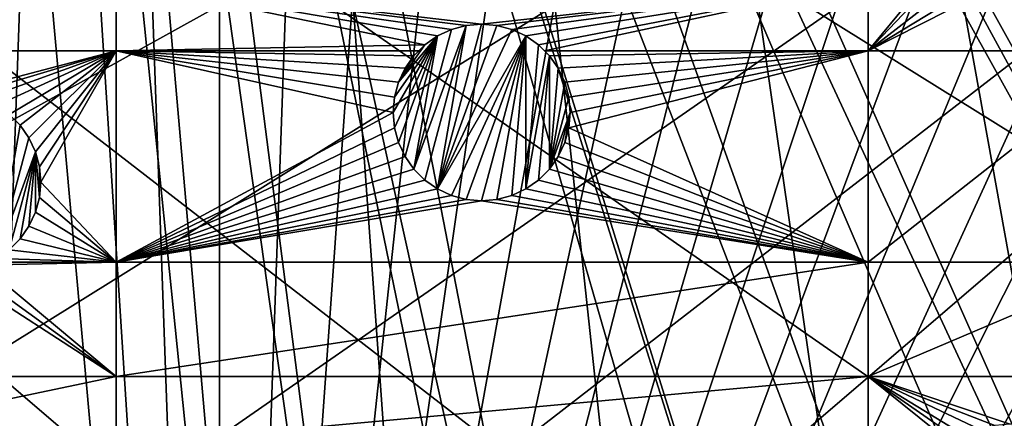
# Model space of a CAD drawing. Extents: x -150 to 150, y -150 to 150.
# Drawn here: x 3 to 42, y -90 to -75 of the extents above; entities that cross this region are included whole.
import ezdxf

# ---------------------------------------------------------------- set-up
doc = ezdxf.new("R2010")
doc.units = 0
for name, color, linetype in [('L1', 7, 'CONTINUOUS'), ('L2', 7, 'CONTINUOUS'), ('L5', 7, 'CONTINUOUS')]:
    doc.layers.add(name, color=color, linetype=linetype)

msp = doc.modelspace()

# ---------------------------------------------------------------- linework, layer by layer
at = {"layer": 'L1', "color": 250}
for points in [[(-10.51376, -147.5278, -154.3), (0, 147.902, -154.3), (10.51376, 147.5278, -154.3)], [(10.51376, 147.5278, -154.3), (0.037537, -147.902, -154.3), (-10.51376, -147.5278, -154.3)], [(10.51376, 147.5278, -154.3), (10.58865, -147.5224, -154.3), (0.037537, -147.902, -154.3)], [(21.01149, 146.4019, -154.3), (10.58865, -147.5224, -154.3), (10.51376, 147.5278, -154.3)], [(21.01149, 146.4019, -154.3), (31.40215, 144.5299, -154.3), (10.58865, -147.5224, -154.3)], [(10.58865, -147.5224, -154.3), (31.40215, 144.5299, -154.3), (41.63278, 141.9215, -154.3)], [(10.58865, -147.5224, -154.3), (41.63278, 141.9215, -154.3), (51.65127, 138.5898, -154.3)], [(51.65127, 138.5898, -154.3), (61.40656, 134.552, -154.3), (10.58865, -147.5224, -154.3)], [(10.58865, -147.5224, -154.3), (61.40656, 134.552, -154.3), (70.84893, 129.8284, -154.3)], [(10.58865, -147.5224, -154.3), (70.84893, 129.8284, -154.3), (79.93027, 124.4434, -154.3)], [(79.93027, 124.4434, -154.3), (88.6043, 118.4241, -154.3), (10.58865, -147.5224, -154.3)], [(10.58865, -147.5224, -154.3), (88.6043, 118.4241, -154.3), (96.82682, 111.8014, -154.3)], [(96.82682, 111.8014, -154.3), (104.5559, 104.609, -154.3), (10.58865, -147.5224, -154.3)], [(10.58865, -147.5224, -154.3), (104.5559, 104.609, -154.3), (111.7523, 96.88357, -154.3)], [(10.58865, -147.5224, -154.3), (111.7523, 96.88357, -154.3), (118.3791, 88.6644, -154.3)], [(118.3791, 88.6644, -154.3), (124.4028, 79.99342, -154.3), (10.58865, -147.5224, -154.3)], [(10.58865, -147.5224, -154.3), (124.4028, 79.99342, -154.3), (129.7925, 70.91481, -154.3)], [(10.58865, -147.5224, -154.3), (129.7925, 70.91481, -154.3), (134.5208, 61.47484, -154.3)], [(134.5208, 61.47484, -154.3), (138.5636, 51.72161, -154.3), (10.58865, -147.5224, -154.3)], [(10.58865, -147.5224, -154.3), (138.5636, 51.72161, -154.3), (141.9003, 41.70481, -154.3)], [(10.58865, -147.5224, -154.3), (141.9003, 41.70481, -154.3), (144.514, 31.4755, -154.3)], [(144.514, 31.4755, -154.3), (146.3912, 21.0858, -154.3), (10.58865, -147.5224, -154.3)], [(10.58865, -147.5224, -154.3), (146.3912, 21.0858, -154.3), (147.5224, 10.58865, -154.3)], [(10.58865, -147.5224, -154.3), (147.5224, 10.58865, -154.3), (147.902, 0.037537, -154.3)], [(147.902, 0.037537, -154.3), (147.5278, -10.51376, -154.3), (10.58865, -147.5224, -154.3)], [(10.58865, -147.5224, -154.3), (147.5278, -10.51376, -154.3), (146.4019, -21.01149, -154.3)], [(124.9694, -77.8955, -151.5675), (26.94695, -13.74399, -146.7104), (25.59228, -15.95258, -146.7104)], [(129.3151, -70.56673, -151.5675), (26.94695, -13.74399, -146.7104), (124.9694, -77.8955, -151.5675)], [(123.9514, -79.61216, -151.5675), (25.59228, -15.95258, -146.7104), (24.46515, -17.79021, -146.7104)], [(124.9694, -77.8955, -151.5675), (25.59228, -15.95258, -146.7104), (123.9514, -79.61216, -151.5675)], [(23.87681, -18.47849, -146.7104), (116.4423, -90.13146, -151.5675), (24.46515, -17.79021, -146.7104)], [(123.9514, -79.61216, -151.5675), (24.46515, -17.79021, -146.7104), (117.9561, -88.25191, -151.5675)], [(117.9561, -88.25191, -151.5675), (24.46515, -17.79021, -146.7104), (116.4423, -90.13146, -151.5675)], [(21.88581, -20.80774, -146.7104), (111.3598, -96.44195, -151.5675), (23.87681, -18.47849, -146.7104)], [(23.87681, -18.47849, -146.7104), (111.3598, -96.44195, -151.5675), (116.4423, -90.13146, -151.5675)], [(10.58865, -147.5224, -154.3), (146.4019, -21.01149, -154.3), (144.5299, -31.40215, -154.3)], [(21.38095, -21.39837, -146.7104), (104.196, -104.1405, -151.5675), (21.88581, -20.80774, -146.7104)], [(104.196, -104.1405, -151.5675), (106.7111, -101.4377, -151.5675), (21.88581, -20.80774, -146.7104)], [(21.88581, -20.80774, -146.7104), (106.7111, -101.4377, -151.5675), (111.3598, -96.44195, -151.5675)], [(19.64328, -22.88126, -146.7104), (96.50119, -111.3085, -151.5675), (21.38095, -21.39837, -146.7104)], [(21.38095, -21.39837, -146.7104), (96.50119, -111.3085, -151.5675), (104.196, -104.1405, -151.5675)], [(17.77027, -24.47964, -146.7104), (88.31466, -117.9092, -151.5675), (19.64328, -22.88126, -146.7104)], [(88.31466, -117.9092, -151.5675), (95.94271, -111.7588, -151.5675), (19.64328, -22.88126, -146.7104)], [(19.64328, -22.88126, -146.7104), (95.94271, -111.7588, -151.5675), (96.50119, -111.3085, -151.5675)], [(17.2591, -24.7926, -146.7104), (84.10352, -120.8347, -151.5675), (17.77027, -24.47964, -146.7104)], [(17.77027, -24.47964, -146.7104), (84.10352, -120.8347, -151.5675), (88.31466, -117.9092, -151.5675)], [(14.64585, -26.39254, -146.7104), (79.6781, -123.9091, -151.5675), (17.2591, -24.7926, -146.7104)], [(17.2591, -24.7926, -146.7104), (79.6781, -123.9091, -151.5675), (84.10352, -120.8347, -151.5675)], [(13.72203, -26.95814, -146.7104), (70.63552, -129.2775, -151.5675), (14.64585, -26.39254, -146.7104)], [(70.63552, -129.2775, -151.5675), (71.47665, -128.7781, -151.5675), (14.64585, -26.39254, -146.7104)], [(14.64585, -26.39254, -146.7104), (71.47665, -128.7781, -151.5675), (79.6781, -123.9091, -151.5675)], [(11.89443, -27.71428, -146.7104), (61.23299, -133.9872, -151.5675), (13.72203, -26.95814, -146.7104)], [(13.72203, -26.95814, -146.7104), (61.23299, -133.9872, -151.5675), (70.63552, -129.2775, -151.5675)], [(9.335905, -28.77283, -146.7104), (51.51844, -138.0141, -151.5675), (11.89443, -27.71428, -146.7104)], [(51.51844, -138.0141, -151.5675), (58.06339, -135.3011, -151.5675), (11.89443, -27.71428, -146.7104)], [(11.89443, -27.71428, -146.7104), (58.06339, -135.3011, -151.5675), (61.23299, -133.9872, -151.5675)], [(6.071187, -29.55522, -146.7104), (31.35259, -143.9412, -151.5675), (9.050552, -28.84122, -146.7104)], [(9.050552, -28.84122, -146.7104), (44.07852, -140.4926, -151.5675), (9.335905, -28.77283, -146.7104)], [(31.35259, -143.9412, -151.5675), (41.54136, -141.3378, -151.5675), (9.050552, -28.84122, -146.7104)], [(9.050552, -28.84122, -146.7104), (41.54136, -141.3378, -151.5675), (44.07852, -140.4926, -151.5675)], [(9.335905, -28.77283, -146.7104), (44.07852, -140.4926, -151.5675), (51.51844, -138.0141, -151.5675)], [(4.719901, -29.87905, -146.7104), (21.00407, -145.8111, -151.5675), (6.071187, -29.55522, -146.7104)], [(21.00407, -145.8111, -151.5675), (29.64533, -144.2497, -151.5675), (6.071187, -29.55522, -146.7104)], [(6.071187, -29.55522, -146.7104), (29.64533, -144.2497, -151.5675), (31.35259, -143.9412, -151.5675)], [(-0.000075, -30.24859, -146.7104), (10.5485, -146.938, -151.5675), (3.053654, -30.0095, -146.7104)], [(3.053654, -30.0095, -146.7104), (14.89396, -146.4697, -151.5675), (4.719901, -29.87905, -146.7104)], [(3.053654, -30.0095, -146.7104), (10.5485, -146.938, -151.5675), (14.89396, -146.4697, -151.5675)], [(4.719901, -29.87905, -146.7104), (14.89396, -146.4697, -151.5675), (21.00407, -145.8111, -151.5675)], [(-0.000075, -30.24859, -146.7104), (0.039189, -147.3162, -151.5675), (10.5485, -146.938, -151.5675)], [(10.58865, -147.5224, -154.3), (144.5299, -31.40215, -154.3), (141.9215, -41.63278, -154.3)], [(141.9215, -41.63278, -154.3), (138.5898, -51.65127, -154.3), (10.58865, -147.5224, -154.3)], [(10.58865, -147.5224, -154.3), (138.5898, -51.65127, -154.3), (134.552, -61.40656, -154.3)], [(10.58865, -147.5224, -154.3), (134.552, -61.40656, -154.3), (21.0858, -146.3912, -154.3)], [(134.552, -61.40656, -154.3), (31.4755, -144.514, -154.3), (21.0858, -146.3912, -154.3)], [(134.552, -61.40656, -154.3), (41.70481, -141.9003, -154.3), (31.4755, -144.514, -154.3)]]:
    msp.add_3dface(points, dxfattribs=at)
at = {"layer": 'L2', "color": 250}
for points in [[(-112.021, -69.82325, -161.5), (-104.3824, -80.79799, -161.5), (131.8306, -6.68569, -161.5)], [(131.8306, -6.68569, -161.5), (-104.3824, -80.79799, -161.5), (-95.67264, -90.94363, -161.5)], [(131.8306, -6.68569, -161.5), (-95.67264, -90.94363, -161.5), (-85.98117, -100.1561, -161.5)], [(-85.98117, -100.1561, -161.5), (-75.4074, -108.3408, -161.5), (131.8306, -6.68569, -161.5)], [(131.8306, -6.68569, -161.5), (-75.4074, -108.3408, -161.5), (-64.05986, -115.4138, -161.5)], [(131.8306, -6.68569, -161.5), (-64.05986, -115.4138, -161.5), (-52.05497, -121.3024, -161.5)], [(-52.05497, -121.3024, -161.5), (-39.51593, -125.9464, -161.5), (131.8306, -6.68569, -161.5)], [(131.8306, -6.68569, -161.5), (-39.51593, -125.9464, -161.5), (-26.5714, -129.298, -161.5)], [(131.8306, -6.68569, -161.5), (-26.5714, -129.298, -161.5), (-13.35422, -131.3228, -161.5)], [(131.8306, -6.68569, -161.5), (-13.35422, -131.3228, -161.5), (0, -132, -161.5)], [(0, -132, -161.5), (13.35422, -131.3228, -161.5), (131.8306, -6.68569, -161.5)], [(131.8306, -6.68569, -161.5), (13.35422, -131.3228, -161.5), (26.5714, -129.298, -161.5)], [(131.8306, -6.68569, -161.5), (26.5714, -129.298, -161.5), (39.51593, -125.9464, -161.5)], [(39.51593, -125.9464, -161.5), (52.05497, -121.3024, -161.5), (131.8306, -6.68569, -161.5)], [(6.49519, -73.03426, -164), (6.49519, -75.79422, -164), (-6.49519, -75.79422, -164)], [(6.49519, -73.03426, -164), (-6.49519, -75.79422, -164), (-6.49519, -73.03426, -164)], [(18.71459, -75.55883, -164), (6.49519, -73.03426, -164), (19.21434, -75.2089, -164)], [(19.21434, -75.2089, -164), (6.49519, -73.03426, -164), (19.76727, -74.95107, -164)], [(36.27147, -73.03426, -164), (20.96434, -74.73999, -164), (6.49519, -73.03426, -164)], [(6.49519, -73.03426, -164), (20.96434, -74.73999, -164), (20.35657, -74.79317, -164)], [(6.49519, -73.03426, -164), (20.35657, -74.79317, -164), (19.76727, -74.95107, -164)], [(18.71459, -75.55883, -164), (6.49519, -75.79422, -164), (6.49519, -73.03426, -164)], [(36.27147, -73.03426, -164), (21.57211, -74.79317, -164), (20.96434, -74.73999, -164)], [(22.16141, -74.95107, -164), (21.57211, -74.79317, -164), (36.27147, -73.03426, -164)], [(36.27147, -73.03426, -164), (22.71434, -75.2089, -164), (22.16141, -74.95107, -164)], [(36.27147, -73.03426, -164), (23.2141, -75.55883, -164), (22.71434, -75.2089, -164)], [(23.44948, -75.79422, -164), (23.2141, -75.55883, -164), (36.27147, -73.03426, -164)], [(23.44948, -75.79422, -164), (36.27147, -73.03426, -164), (36.27147, -75.79422, -164)], [(36.27147, -75.79422, -164), (36.27147, -73.03426, -164), (38.54307, -73.03426, -164)], [(36.27147, -75.79422, -164), (38.54307, -73.03426, -164), (38.75, -73.17915, -164)], [(38.75, -73.17915, -164), (39.30293, -73.43698, -164), (36.27147, -75.79422, -164)], [(39.30293, -73.43698, -164), (39.89223, -73.59488, -164), (36.27147, -75.79422, -164)], [(36.27147, -75.79422, -164), (39.89223, -73.59488, -164), (40.5, -73.64806, -164)], [(36.27147, -75.79422, -164), (40.5, -73.64806, -164), (46.92401, -75.79422, -164)], [(46.92401, -75.79422, -164), (40.5, -73.64806, -164), (41.10777, -73.59488, -164)], [(46.92401, -75.79422, -164), (41.10777, -73.59488, -164), (41.69707, -73.43698, -164)], [(18.71459, -80.92115, -169.5), (18.28319, -80.48975, -169.5), (20.35657, -74.79317, -169.5)], [(18.28319, -80.48975, -169.5), (19.76727, -74.95107, -169.5), (20.35657, -74.79317, -169.5)], [(18.71459, -80.92115, -169.5), (20.35657, -74.79317, -169.5), (19.21434, -81.27108, -169.5)], [(19.21434, -81.27108, -169.5), (20.35657, -74.79317, -169.5), (20.96434, -74.73999, -169.5)], [(19.21434, -81.27108, -169.5), (20.96434, -74.73999, -169.5), (21.57211, -74.79317, -169.5)], [(21.57211, -74.79317, -169.5), (22.16141, -74.95107, -169.5), (19.21434, -81.27108, -169.5)], [(19.76727, -74.95107, -169.5), (19.76727, -74.95107, -164), (20.35657, -74.79317, -164)], [(19.76727, -74.95107, -169.5), (20.35657, -74.79317, -164), (20.35657, -74.79317, -169.5)], [(20.35657, -74.79317, -169.5), (20.35657, -74.79317, -164), (20.96434, -74.73999, -164)], [(20.35657, -74.79317, -169.5), (20.96434, -74.73999, -164), (20.96434, -74.73999, -169.5)], [(20.96434, -74.73999, -169.5), (20.96434, -74.73999, -164), (21.57211, -74.79317, -164)], [(20.96434, -74.73999, -169.5), (21.57211, -74.79317, -164), (21.57211, -74.79317, -169.5)], [(21.57211, -74.79317, -169.5), (21.57211, -74.79317, -164), (22.16141, -74.95107, -164)], [(21.57211, -74.79317, -169.5), (22.16141, -74.95107, -164), (22.16141, -74.95107, -169.5)], [(19.21434, -75.2089, -169.5), (17.51752, -78.84776, -169.5), (17.46434, -78.23999, -169.5)], [(17.46434, -78.23999, -169.5), (17.51752, -77.63223, -169.5), (19.21434, -75.2089, -169.5)], [(19.21434, -75.2089, -169.5), (17.67542, -79.43706, -169.5), (17.51752, -78.84776, -169.5)], [(19.21434, -75.2089, -169.5), (17.51752, -77.63223, -169.5), (17.67542, -77.04292, -169.5)], [(17.93325, -79.98999, -169.5), (17.67542, -79.43706, -169.5), (19.21434, -75.2089, -169.5)], [(19.21434, -75.2089, -169.5), (17.67542, -77.04292, -169.5), (18.71459, -75.55883, -169.5)], [(17.93325, -79.98999, -169.5), (19.21434, -75.2089, -169.5), (18.28319, -80.48975, -169.5)], [(18.28319, -80.48975, -169.5), (19.21434, -75.2089, -169.5), (19.76727, -74.95107, -169.5)], [(18.71459, -75.55883, -169.5), (18.71459, -75.55883, -164), (19.21434, -75.2089, -164)], [(18.71459, -75.55883, -169.5), (19.21434, -75.2089, -164), (19.21434, -75.2089, -169.5)], [(19.21434, -75.2089, -169.5), (19.21434, -75.2089, -164), (19.76727, -74.95107, -164)], [(19.21434, -75.2089, -169.5), (19.76727, -74.95107, -164), (19.76727, -74.95107, -169.5)], [(19.21434, -81.27108, -169.5), (22.16141, -74.95107, -169.5), (22.71434, -75.2089, -169.5)], [(19.21434, -81.27108, -169.5), (22.71434, -75.2089, -169.5), (19.76727, -81.52892, -169.5)], [(22.71434, -75.2089, -169.5), (20.35657, -81.68682, -169.5), (19.76727, -81.52892, -169.5)], [(22.71434, -75.2089, -169.5), (20.96434, -81.73999, -169.5), (20.35657, -81.68682, -169.5)], [(21.57211, -81.68682, -169.5), (20.96434, -81.73999, -169.5), (22.71434, -75.2089, -169.5)], [(22.71434, -75.2089, -169.5), (22.16141, -81.52892, -169.5), (21.57211, -81.68682, -169.5)], [(22.16141, -74.95107, -169.5), (22.16141, -74.95107, -164), (22.71434, -75.2089, -164)], [(22.16141, -74.95107, -169.5), (22.71434, -75.2089, -164), (22.71434, -75.2089, -169.5)], [(22.71434, -75.2089, -169.5), (22.71434, -81.27108, -169.5), (22.16141, -81.52892, -169.5)], [(22.71434, -75.2089, -169.5), (22.71434, -75.2089, -164), (23.2141, -75.55883, -164)], [(22.71434, -75.2089, -169.5), (23.2141, -75.55883, -164), (23.2141, -75.55883, -169.5)], [(23.2141, -75.55883, -169.5), (22.71434, -81.27108, -169.5), (22.71434, -75.2089, -169.5)], [(18.71459, -75.55883, -164), (18.4792, -75.79422, -164), (6.49519, -75.79422, -164)], [(18.71459, -75.55883, -169.5), (17.67542, -77.04292, -169.5), (18.28319, -75.99024, -169.5)], [(18.28319, -75.99024, -169.5), (18.4792, -75.79422, -164), (18.71459, -75.55883, -169.5)], [(18.4792, -75.79422, -164), (18.71459, -75.55883, -164), (18.71459, -75.55883, -169.5)], [(23.6455, -75.99024, -169.5), (22.71434, -81.27108, -169.5), (23.2141, -75.55883, -169.5)], [(23.2141, -75.55883, -169.5), (23.2141, -75.55883, -164), (23.44948, -75.79422, -164)], [(23.2141, -75.55883, -169.5), (23.44948, -75.79422, -164), (23.6455, -75.99024, -169.5)], [(0, -77.5, -164), (-6.49519, -75.79422, -164), (6.49519, -75.79422, -164)], [(0, -77.5, -164), (6.49519, -75.79422, -164), (0.607769, -77.55318, -164)], [(0.607769, -77.55318, -164), (6.49519, -75.79422, -164), (1.19707, -77.71108, -164)], [(1.19707, -77.71108, -164), (6.49519, -75.79422, -164), (1.75, -77.96891, -164)], [(1.75, -77.96891, -164), (6.49519, -75.79422, -164), (2.249757, -78.31884, -164)], [(6.49519, -75.79422, -164), (2.681155, -78.75025, -164), (2.249757, -78.31884, -164)], [(6.49519, -75.79422, -164), (3.031089, -79.25, -164), (2.681155, -78.75025, -164)], [(3.288924, -79.80293, -164), (3.031089, -79.25, -164), (6.49519, -75.79422, -164)], [(6.49519, -75.79422, -164), (3.446827, -80.39223, -164), (3.288924, -79.80293, -164)], [(6.49519, -75.79422, -164), (3.5, -81, -164), (3.446827, -80.39223, -164)], [(6.49519, -84.17422, -164), (3.5, -81, -164), (6.49519, -75.79422, -164)], [(18.4792, -75.79422, -164), (18.28319, -75.99024, -164), (6.49519, -75.79422, -164)], [(6.49519, -75.79422, -164), (18.28319, -75.99024, -164), (17.93325, -76.48999, -164)], [(6.49519, -75.79422, -164), (17.93325, -76.48999, -164), (17.67542, -77.04292, -164)], [(17.67542, -77.04292, -164), (17.51752, -77.63223, -164), (6.49519, -75.79422, -164)], [(6.49519, -75.79422, -164), (17.51752, -77.63223, -164), (17.46434, -78.23999, -164)], [(6.49519, -75.79422, -164), (17.46434, -78.23999, -164), (6.49519, -84.17422, -164)], [(17.67542, -77.04292, -169.5), (17.93325, -76.48999, -169.5), (18.28319, -75.99024, -169.5)], [(17.93325, -76.48999, -169.5), (17.93325, -76.48999, -164), (18.28319, -75.99024, -164)], [(17.93325, -76.48999, -169.5), (18.28319, -75.99024, -164), (18.28319, -75.99024, -169.5)], [(18.28319, -75.99024, -169.5), (18.28319, -75.99024, -164), (18.4792, -75.79422, -164)], [(23.2141, -80.92115, -169.5), (22.71434, -81.27108, -169.5), (23.6455, -75.99024, -169.5)], [(23.2141, -80.92115, -169.5), (23.6455, -75.99024, -169.5), (23.6455, -80.48975, -169.5)], [(36.27147, -75.79422, -164), (23.6455, -75.99024, -164), (23.44948, -75.79422, -164)], [(23.6455, -75.99024, -169.5), (23.44948, -75.79422, -164), (23.6455, -75.99024, -164)], [(36.27147, -75.79422, -164), (23.99543, -76.48999, -164), (23.6455, -75.99024, -164)], [(23.6455, -75.99024, -169.5), (23.99543, -76.48999, -164), (23.99543, -76.48999, -169.5)], [(23.6455, -75.99024, -169.5), (23.6455, -75.99024, -164), (23.99543, -76.48999, -164)], [(23.6455, -80.48975, -169.5), (23.6455, -75.99024, -169.5), (23.99543, -76.48999, -169.5)], [(24.25327, -77.04292, -164), (23.99543, -76.48999, -164), (36.27147, -75.79422, -164)], [(24.41117, -77.63223, -164), (24.25327, -77.04292, -164), (36.27147, -75.79422, -164)], [(36.27147, -84.17422, -164), (24.41117, -78.84776, -164), (36.27147, -75.79422, -164)], [(36.27147, -75.79422, -164), (24.41117, -78.84776, -164), (24.46434, -78.23999, -164)], [(36.27147, -75.79422, -164), (24.46434, -78.23999, -164), (24.41117, -77.63223, -164)], [(36.27147, -84.17422, -164), (36.27147, -75.79422, -164), (46.92401, -75.79422, -164)], [(46.92401, -84.17422, -164), (36.27147, -84.17422, -164), (46.92401, -75.79422, -164)], [(17.67542, -77.04292, -169.5), (17.67542, -77.04292, -164), (17.93325, -76.48999, -164)], [(17.67542, -77.04292, -169.5), (17.93325, -76.48999, -164), (17.93325, -76.48999, -169.5)], [(23.6455, -80.48975, -169.5), (23.99543, -76.48999, -169.5), (24.25327, -77.04292, -169.5)], [(23.99543, -76.48999, -169.5), (23.99543, -76.48999, -164), (24.25327, -77.04292, -164)], [(23.99543, -76.48999, -169.5), (24.25327, -77.04292, -164), (24.25327, -77.04292, -169.5)], [(17.51752, -77.63223, -169.5), (17.51752, -77.63223, -164), (17.67542, -77.04292, -164)], [(17.51752, -77.63223, -169.5), (17.67542, -77.04292, -164), (17.67542, -77.04292, -169.5)], [(24.25327, -77.04292, -169.5), (24.41117, -77.63223, -169.5), (23.6455, -80.48975, -169.5)], [(24.25327, -77.04292, -169.5), (24.25327, -77.04292, -164), (24.41117, -77.63223, -164)], [(24.25327, -77.04292, -169.5), (24.41117, -77.63223, -164), (24.41117, -77.63223, -169.5)], [(17.46434, -78.23999, -169.5), (17.46434, -78.23999, -164), (17.51752, -77.63223, -164)], [(17.46434, -78.23999, -169.5), (17.51752, -77.63223, -164), (17.51752, -77.63223, -169.5)], [(23.6455, -80.48975, -169.5), (24.41117, -77.63223, -169.5), (24.46434, -78.23999, -169.5)], [(24.41117, -77.63223, -169.5), (24.41117, -77.63223, -164), (24.46434, -78.23999, -164)], [(24.41117, -77.63223, -169.5), (24.46434, -78.23999, -164), (24.46434, -78.23999, -169.5)], [(1.75, -84.03109, -169.5), (2.249757, -78.31884, -169.5), (2.681155, -78.75025, -169.5)], [(2.249757, -78.31884, -169.5), (2.249757, -78.31884, -164), (2.681155, -78.75025, -164)], [(2.249757, -78.31884, -169.5), (2.681155, -78.75025, -164), (2.681155, -78.75025, -169.5)], [(6.49519, -84.17422, -164), (17.46434, -78.23999, -164), (17.51752, -78.84776, -164)], [(17.51752, -78.84776, -169.5), (17.51752, -78.84776, -164), (17.46434, -78.23999, -164)], [(17.51752, -78.84776, -169.5), (17.46434, -78.23999, -164), (17.46434, -78.23999, -169.5)], [(23.6455, -80.48975, -169.5), (24.46434, -78.23999, -169.5), (23.99543, -79.98999, -169.5)], [(23.99543, -79.98999, -169.5), (24.46434, -78.23999, -169.5), (24.25327, -79.43706, -169.5)], [(24.46434, -78.23999, -169.5), (24.41117, -78.84776, -169.5), (24.25327, -79.43706, -169.5)], [(24.46434, -78.23999, -169.5), (24.46434, -78.23999, -164), (24.41117, -78.84776, -164)], [(24.46434, -78.23999, -169.5), (24.41117, -78.84776, -164), (24.41117, -78.84776, -169.5)], [(2.681155, -78.75025, -169.5), (3.031089, -79.25, -169.5), (1.75, -84.03109, -169.5)], [(2.681155, -78.75025, -169.5), (2.681155, -78.75025, -164), (3.031089, -79.25, -164)], [(2.681155, -78.75025, -169.5), (3.031089, -79.25, -164), (3.031089, -79.25, -169.5)], [(6.49519, -84.17422, -164), (17.51752, -78.84776, -164), (17.67542, -79.43706, -164)], [(17.67542, -79.43706, -169.5), (17.67542, -79.43706, -164), (17.51752, -78.84776, -164)], [(17.67542, -79.43706, -169.5), (17.51752, -78.84776, -164), (17.51752, -78.84776, -169.5)], [(36.27147, -84.17422, -164), (24.25327, -79.43706, -164), (24.41117, -78.84776, -164)], [(24.41117, -78.84776, -169.5), (24.41117, -78.84776, -164), (24.25327, -79.43706, -164)], [(24.41117, -78.84776, -169.5), (24.25327, -79.43706, -164), (24.25327, -79.43706, -169.5)], [(1.75, -84.03109, -169.5), (3.031089, -79.25, -169.5), (3.288924, -79.80293, -169.5)], [(3.031089, -79.25, -169.5), (3.031089, -79.25, -164), (3.288924, -79.80293, -164)], [(3.031089, -79.25, -169.5), (3.288924, -79.80293, -164), (3.288924, -79.80293, -169.5)], [(17.67542, -79.43706, -164), (17.93325, -79.98999, -164), (6.49519, -84.17422, -164)], [(17.93325, -79.98999, -169.5), (17.93325, -79.98999, -164), (17.67542, -79.43706, -164)], [(17.93325, -79.98999, -169.5), (17.67542, -79.43706, -164), (17.67542, -79.43706, -169.5)], [(23.99543, -79.98999, -164), (24.25327, -79.43706, -164), (36.27147, -84.17422, -164)], [(24.25327, -79.43706, -169.5), (24.25327, -79.43706, -164), (23.99543, -79.98999, -164)], [(24.25327, -79.43706, -169.5), (23.99543, -79.98999, -164), (23.99543, -79.98999, -169.5)], [(1.75, -84.03109, -169.5), (3.288924, -79.80293, -169.5), (2.249757, -83.68116, -169.5)], [(2.249757, -83.68116, -169.5), (3.288924, -79.80293, -169.5), (2.681155, -83.24976, -169.5)], [(3.288924, -79.80293, -169.5), (3.031089, -82.75, -169.5), (2.681155, -83.24976, -169.5)], [(3.288924, -79.80293, -169.5), (3.288924, -82.19707, -169.5), (3.031089, -82.75, -169.5)], [(3.288924, -79.80293, -169.5), (3.288924, -79.80293, -164), (3.446827, -80.39223, -164)], [(3.288924, -79.80293, -169.5), (3.446827, -80.39223, -164), (3.446827, -80.39223, -169.5)], [(3.446827, -80.39223, -169.5), (3.446827, -81.60777, -169.5), (3.288924, -79.80293, -169.5)], [(3.446827, -81.60777, -169.5), (3.288924, -82.19707, -169.5), (3.288924, -79.80293, -169.5)], [(17.93325, -79.98999, -164), (18.28319, -80.48975, -164), (6.49519, -84.17422, -164)], [(18.28319, -80.48975, -169.5), (18.28319, -80.48975, -164), (17.93325, -79.98999, -164)], [(18.28319, -80.48975, -169.5), (17.93325, -79.98999, -164), (17.93325, -79.98999, -169.5)], [(36.27147, -84.17422, -164), (23.6455, -80.48975, -164), (23.99543, -79.98999, -164)], [(23.99543, -79.98999, -169.5), (23.99543, -79.98999, -164), (23.6455, -80.48975, -164)], [(23.99543, -79.98999, -169.5), (23.6455, -80.48975, -164), (23.6455, -80.48975, -169.5)], [(3.446827, -80.39223, -169.5), (3.446827, -80.39223, -164), (3.5, -81, -164)], [(3.446827, -80.39223, -169.5), (3.5, -81, -164), (3.5, -81, -169.5)], [(3.5, -81, -169.5), (3.446827, -81.60777, -169.5), (3.446827, -80.39223, -169.5)], [(6.49519, -84.17422, -164), (18.28319, -80.48975, -164), (18.71459, -80.92115, -164)], [(18.71459, -80.92115, -169.5), (18.71459, -80.92115, -164), (18.28319, -80.48975, -164)], [(18.71459, -80.92115, -169.5), (18.28319, -80.48975, -164), (18.28319, -80.48975, -169.5)], [(36.27147, -84.17422, -164), (23.2141, -80.92115, -164), (23.6455, -80.48975, -164)], [(23.6455, -80.48975, -169.5), (23.6455, -80.48975, -164), (23.2141, -80.92115, -164)], [(23.6455, -80.48975, -169.5), (23.2141, -80.92115, -164), (23.2141, -80.92115, -169.5)], [(6.49519, -84.17422, -164), (3.446827, -81.60777, -164), (3.5, -81, -164)], [(3.5, -81, -169.5), (3.5, -81, -164), (3.446827, -81.60777, -164)], [(3.5, -81, -169.5), (3.446827, -81.60777, -164), (3.446827, -81.60777, -169.5)], [(6.49519, -84.17422, -164), (18.71459, -80.92115, -164), (19.21434, -81.27108, -164)], [(19.21434, -81.27108, -169.5), (19.21434, -81.27108, -164), (18.71459, -80.92115, -164)], [(19.21434, -81.27108, -169.5), (18.71459, -80.92115, -164), (18.71459, -80.92115, -169.5)], [(22.71434, -81.27108, -164), (23.2141, -80.92115, -164), (36.27147, -84.17422, -164)], [(23.2141, -80.92115, -169.5), (23.2141, -80.92115, -164), (22.71434, -81.27108, -164)], [(23.2141, -80.92115, -169.5), (22.71434, -81.27108, -164), (22.71434, -81.27108, -169.5)], [(19.21434, -81.27108, -164), (19.76727, -81.52892, -164), (6.49519, -84.17422, -164)], [(19.76727, -81.52892, -169.5), (19.76727, -81.52892, -164), (19.21434, -81.27108, -164)], [(19.76727, -81.52892, -169.5), (19.21434, -81.27108, -164), (19.21434, -81.27108, -169.5)], [(36.27147, -84.17422, -164), (22.16141, -81.52892, -164), (22.71434, -81.27108, -164)], [(22.71434, -81.27108, -169.5), (22.71434, -81.27108, -164), (22.16141, -81.52892, -164)], [(22.71434, -81.27108, -169.5), (22.16141, -81.52892, -164), (22.16141, -81.52892, -169.5)], [(3.288924, -82.19707, -164), (3.446827, -81.60777, -164), (6.49519, -84.17422, -164)], [(3.446827, -81.60777, -169.5), (3.446827, -81.60777, -164), (3.288924, -82.19707, -164)], [(3.446827, -81.60777, -169.5), (3.288924, -82.19707, -164), (3.288924, -82.19707, -169.5)], [(19.76727, -81.52892, -164), (20.35657, -81.68682, -164), (6.49519, -84.17422, -164)], [(6.49519, -84.17422, -164), (20.35657, -81.68682, -164), (20.96434, -81.73999, -164)], [(6.49519, -84.17422, -164), (20.96434, -81.73999, -164), (36.27147, -84.17422, -164)], [(20.35657, -81.68682, -169.5), (20.35657, -81.68682, -164), (19.76727, -81.52892, -164)], [(20.35657, -81.68682, -169.5), (19.76727, -81.52892, -164), (19.76727, -81.52892, -169.5)], [(20.96434, -81.73999, -169.5), (20.96434, -81.73999, -164), (20.35657, -81.68682, -164)], [(20.96434, -81.73999, -169.5), (20.35657, -81.68682, -164), (20.35657, -81.68682, -169.5)], [(36.27147, -84.17422, -164), (20.96434, -81.73999, -164), (21.57211, -81.68682, -164)], [(21.57211, -81.68682, -169.5), (21.57211, -81.68682, -164), (20.96434, -81.73999, -164)], [(21.57211, -81.68682, -169.5), (20.96434, -81.73999, -164), (20.96434, -81.73999, -169.5)], [(36.27147, -84.17422, -164), (21.57211, -81.68682, -164), (22.16141, -81.52892, -164)], [(22.16141, -81.52892, -169.5), (22.16141, -81.52892, -164), (21.57211, -81.68682, -164)], [(22.16141, -81.52892, -169.5), (21.57211, -81.68682, -164), (21.57211, -81.68682, -169.5)], [(6.49519, -84.17422, -164), (3.031089, -82.75, -164), (3.288924, -82.19707, -164)], [(3.288924, -82.19707, -169.5), (3.288924, -82.19707, -164), (3.031089, -82.75, -164)], [(3.288924, -82.19707, -169.5), (3.031089, -82.75, -164), (3.031089, -82.75, -169.5)], [(6.49519, -84.17422, -164), (2.681155, -83.24976, -164), (3.031089, -82.75, -164)], [(3.031089, -82.75, -169.5), (3.031089, -82.75, -164), (2.681155, -83.24976, -164)], [(3.031089, -82.75, -169.5), (2.681155, -83.24976, -164), (2.681155, -83.24976, -169.5)], [(2.249757, -83.68116, -164), (2.681155, -83.24976, -164), (6.49519, -84.17422, -164)], [(2.681155, -83.24976, -169.5), (2.681155, -83.24976, -164), (2.249757, -83.68116, -164)], [(2.681155, -83.24976, -169.5), (2.249757, -83.68116, -164), (2.249757, -83.68116, -169.5)], [(1.75, -84.03109, -164), (2.249757, -83.68116, -164), (6.49519, -84.17422, -164)], [(6.49519, -88.71197, -164), (1.19707, -84.28892, -164), (6.49519, -84.17422, -164)], [(6.49519, -84.17422, -164), (1.19707, -84.28892, -164), (1.443042, -84.17422, -164)], [(6.49519, -84.17422, -164), (1.443042, -84.17422, -164), (1.75, -84.03109, -164)], [(6.49519, -88.71197, -164), (6.49519, -84.17422, -164), (36.27147, -84.17422, -164)], [(36.27147, -88.71197, -164), (6.49519, -88.71197, -164), (36.27147, -84.17422, -164)], [(46.92401, -84.17422, -164), (46.92401, -88.71197, -164), (36.27147, -88.71197, -164)], [(36.27147, -88.71197, -164), (36.27147, -84.17422, -164), (46.92401, -84.17422, -164)], [(6.49519, -88.71197, -164), (-6.49519, -88.71197, -164), (0, -84.5, -164)], [(6.49519, -88.71197, -164), (0, -84.5, -164), (0.607769, -84.44683, -164)], [(0.607769, -84.44683, -164), (1.19707, -84.28892, -164), (6.49519, -88.71197, -164)], [(-6.49519, -91.42537, -164), (-6.49519, -88.71197, -164), (6.49519, -88.71197, -164)], [(6.49519, -91.42537, -164), (-6.49519, -91.42537, -164), (6.49519, -88.71197, -164)], [(36.27147, -88.71197, -164), (36.27147, -91.42537, -164), (6.49519, -91.42537, -164)], [(6.49519, -91.42537, -164), (6.49519, -88.71197, -164), (36.27147, -88.71197, -164)], [(41.28611, -90.64835, -164), (40.6968, -90.80626, -164), (36.27147, -88.71197, -164)], [(36.27147, -88.71197, -164), (40.6968, -90.80626, -164), (40.14387, -91.0641, -164)], [(40.14387, -91.0641, -164), (39.64412, -91.41403, -164), (36.27147, -88.71197, -164)], [(36.27147, -88.71197, -164), (39.64412, -91.41403, -164), (36.27147, -91.42537, -164)], [(36.27147, -88.71197, -164), (46.92401, -88.71197, -164), (41.89387, -90.59519, -164)], [(36.27147, -88.71197, -164), (41.89387, -90.59519, -164), (41.28611, -90.64835, -164)]]:
    msp.add_3dface(points, dxfattribs=at)
at = {"layer": 'L5', "color": 7}
for points in [[(10.5582, 147.6229, -167.5), (70.92885, -129.8965, -167.5), (0, 148, -167.5)], [(0, 148, -167.5), (70.92885, -129.8965, -167.5), (61.48142, -134.6255, -167.5)], [(61.48142, -134.6255, -167.5), (51.7207, -138.6686, -167.5), (0, 148, -167.5)], [(0, 148, -167.5), (51.7207, -138.6686, -167.5), (41.69642, -142.005, -167.5)], [(0, 148, -167.5), (41.69642, -142.005, -167.5), (31.45966, -144.6177, -167.5)], [(31.45966, -144.6177, -167.5), (21.0626, -146.4936, -167.5), (0, 148, -167.5)], [(0, 148, -167.5), (21.0626, -146.4936, -167.5), (10.5582, -147.6229, -167.5)], [(0, 148, -167.5), (10.5582, -147.6229, -167.5), (0, -148, -167.5)], [(10.5582, 147.6229, -167.5), (21.0626, 146.4936, -167.5), (70.92885, -129.8965, -167.5)], [(70.92885, -129.8965, -167.5), (21.0626, 146.4936, -167.5), (31.45966, 144.6177, -167.5)], [(70.92885, -129.8965, -167.5), (31.45966, 144.6177, -167.5), (41.69642, 142.005, -167.5)], [(-145.2116, 37.59788, -152), (0, -150, -152), (15.17525, -149.2304, -152)], [(-145.2116, 37.59788, -152), (15.17525, -149.2304, -152), (30.19478, -146.9295, -152)], [(30.19478, -146.9295, -152), (44.90447, -143.1209, -152), (-145.2116, 37.59788, -152)], [(-145.2116, 37.59788, -152), (44.90447, -143.1209, -152), (59.15338, -137.8437, -152)], [(-145.2116, 37.59788, -152), (59.15338, -137.8437, -152), (72.79529, -131.152, -152)], [(72.79529, -131.152, -152), (85.69023, -123.1145, -152), (-145.2116, 37.59788, -152)], [(-145.2116, 37.59788, -152), (85.69023, -123.1145, -152), (97.70587, -113.8137, -152)], [(-145.2116, 37.59788, -152), (97.70587, -113.8137, -152), (108.7189, -103.345, -152)], [(108.7189, -103.345, -152), (118.6164, -91.8159, -152), (-145.2116, 37.59788, -152)], [(-145.2116, 37.59788, -152), (118.6164, -91.8159, -152), (127.2966, -79.3446, -152)], [(-145.2116, 37.59788, -152), (127.2966, -79.3446, -152), (134.6707, -66.05912, -152)]]:
    msp.add_3dface(points, dxfattribs=at)

doc.saveas('drawing.dxf')
